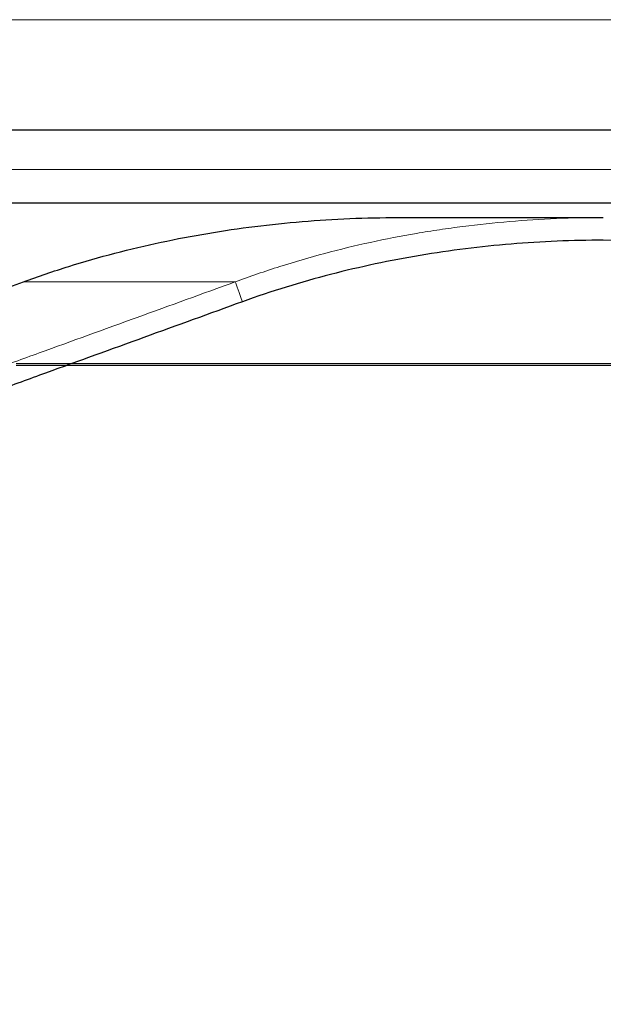
# Model space of a CAD drawing. Units: millimetres. Extents: x -248 to 360, y -251 to 237.
# Drawn here: x -238 to -230, y -235 to -221 of the extents above; entities that cross this region are included whole.
import ezdxf

# ---------------------------------------------------------------- set-up
doc = ezdxf.new("R2010")
doc.units = ezdxf.units.MM
for name, color, linetype, true_color in [('Left$3', 7, 'Continuous', 0xffffff), ('ORTHO$2', 7, 'Continuous', 0xffffff), ('Top$1', 7, 'Continuous', 0xffffff), ('Trimetric$4', 7, 'Continuous', 0xffffff)]:
    doc.layers.add(name, color=color, linetype=linetype, true_color=true_color)

msp = doc.modelspace()

# ---------------------------------------------------------------- linework, layer by layer
at = {"layer": 'Left$3', "color": 3, "linetype": 'Continuous', "lineweight": 13, "extrusion": (0.939948, 0.34111, 0.011912)}
msp.add_arc((-131.59, 291.189, -294.518), 0.3, 21.316, 91.88, dxfattribs=at)
at = {"layer": 'Left$3', "color": 3, "linetype": 'Continuous', "lineweight": 13}
for points, knots in [([(-235.299, -225.08, 287.769), (-235.198, -225.043, 287.768), (-235.097, -225.007, 287.767), (-234.894, -224.937, 287.765), (-234.792, -224.903, 287.764), (-234.486, -224.806, 287.761), (-234.28, -224.746, 287.758), (-233.66, -224.581, 287.75), (-233.242, -224.49, 287.744), (-232.715, -224.399, 287.736), (-232.609, -224.382, 287.734), (-232.397, -224.351, 287.731), (-232.29, -224.336, 287.729), (-231.972, -224.295, 287.723), (-231.759, -224.272, 287.719), (-231.119, -224.218, 287.707), (-230.691, -224.2, 287.699), (-230.262, -224.2, 287.689)], [0, 0, 0, 0, 0.0625, 0.0625, 0.125, 0.125, 0.25, 0.25, 0.5, 0.5, 0.5625, 0.5625, 0.625, 0.625, 0.75, 0.75, 1, 1, 1, 1]), ([(-240.669, -227.024, 287.701), (-240.612, -227.008, 287.701), (-240.555, -226.99, 287.702), (-240.442, -226.952, 287.704), (-240.386, -226.932, 287.705), (-240.275, -226.89, 287.706), (-240.22, -226.868, 287.707), (-240.136, -226.836, 287.708), (-240.109, -226.826, 287.708), (-240.053, -226.805, 287.709), (-240.025, -226.795, 287.709), (-239.774, -226.702, 287.712), (-239.55, -226.621, 287.715), (-239.214, -226.501, 287.719), (-239.102, -226.46, 287.721), (-238.934, -226.4, 287.723), (-238.878, -226.379, 287.724), (-238.766, -226.339, 287.725), (-238.487, -226.237, 287.729), (-237.312, -225.811, 287.743), (-236.194, -225.405, 287.758), (-235.299, -225.08, 287.769)], [0, 0, 0, 0, 0.03125, 0.03125, 0.0625, 0.0625, 0.09375, 0.09375, 0.109375, 0.109375, 0.125, 0.125, 0.25, 0.25, 0.3125, 0.3125, 0.34375, 0.34375, 0.375, 0.5, 1, 1, 1, 1]), ([(-235.299, -225.08, 287.769), (-235.623, -225.08, 287.481), (-235.948, -225.08, 287.194), (-236.594, -225.08, 286.622), (-236.915, -225.08, 286.338), (-237.558, -225.08, 285.769), (-237.879, -225.08, 285.484), (-238.2, -225.08, 285.2)], [0, 0, 0, 0, 0.335762, 0.335762, 0.667881, 0.667881, 1, 1, 1, 1])]:
    msp.add_open_spline(points, degree=3, knots=knots, dxfattribs=at)
at = {"layer": 'Left$3', "color": 3, "linetype": 'Continuous', "lineweight": 25}
msp.add_open_spline([(-233.073, -224.2, 285.2), (-232.136, -224.2, 286.03), (-231.199, -224.2, 286.86), (-230.262, -224.2, 287.689)], degree=3, dxfattribs=at)
for points, knots in [([(-230.262, -224.51, 287.989), (-230.686, -224.51, 287.989), (-231.107, -224.528, 287.989), (-231.942, -224.597, 287.986), (-232.357, -224.649, 287.984), (-233.18, -224.788, 287.979), (-233.589, -224.874, 287.976), (-234.401, -225.085, 287.969), (-234.803, -225.208, 287.965), (-235.202, -225.353, 287.96)], [0, 0, 0, 0, 0.25, 0.25, 0.5, 0.5, 0.75, 0.75, 1, 1, 1, 1]), ([(-235.202, -225.353, 287.96), (-236.1, -225.679, 287.948), (-237.222, -226.086, 287.934), (-238.344, -226.493, 287.92), (-238.68, -226.615, 287.916), (-238.792, -226.656, 287.914), (-239.017, -226.737, 287.911), (-239.129, -226.778, 287.91), (-239.466, -226.899, 287.906), (-239.691, -226.979, 287.903), (-239.971, -227.083, 287.899), (-240.027, -227.104, 287.899), (-240.138, -227.147, 287.897), (-240.194, -227.168, 287.896), (-240.306, -227.21, 287.895), (-240.362, -227.23, 287.894), (-240.475, -227.268, 287.893), (-240.532, -227.286, 287.892), (-240.589, -227.303, 287.892)], [0, 0, 0, 0, 0.5, 0.625, 0.625, 0.6875, 0.6875, 0.75, 0.75, 0.875, 0.875, 0.90625, 0.90625, 0.9375, 0.9375, 0.96875, 0.96875, 1, 1, 1, 1]), ([(-238.146, -247.7, -35.979), (-238.297, -247.314, -36), (-238.448, -246.929, -36.02), (-240.609, -241.404, -36.309), (-242.619, -236.265, -36.579), (-244.629, -231.126, -36.848)], [0, 0, 0, 0, 0.069781, 0.069781, 1, 1, 1, 1])]:
    msp.add_open_spline(points, degree=3, knots=knots, dxfattribs=at)
at = {"layer": 'ORTHO$2', "color": 2, "linetype": 'Continuous', "lineweight": 13}
for p, q in [((352, -221.49, -32.58), (-246, -221.49, -32.58)), ((352, -221.49, -34), (-246, -221.49, -34)), ((-240.933, -223, 286), (350.943, -223, 286))]:
    msp.add_line(p, q, dxfattribs=at)
at = {"layer": 'ORTHO$2', "color": 3, "linetype": 'Continuous', "lineweight": 25}
for p, q in [((-240.933, -223, 288), (350.943, -223, 288)), ((-238.3, -226.2, -37.105), (258.524, -226.2, -37.105))]:
    msp.add_line(p, q, dxfattribs=at)
at = {"layer": 'ORTHO$2', "color": 3, "linetype": 'Continuous', "lineweight": 13}
for p, q in [((257.494, -224.51, 287.989), (-230.262, -224.51, 287.989)), ((-238.3, -226.226, -37.105), (258.524, -226.226, -37.105))]:
    msp.add_line(p, q, dxfattribs=at)
at = {"layer": 'ORTHO$2', "color": 3, "linetype": 'Continuous', "lineweight": 25}
for points, knots in [([(-230.262, -224.51, 287.989), (-230.686, -224.51, 287.989), (-231.107, -224.528, 287.989), (-231.942, -224.597, 287.986), (-232.357, -224.649, 287.984), (-233.18, -224.788, 287.979), (-233.589, -224.874, 287.976), (-234.401, -225.085, 287.969), (-234.803, -225.208, 287.965), (-235.202, -225.353, 287.96)], [0, 0, 0, 0, 0.25, 0.25, 0.5, 0.5, 0.75, 0.75, 1, 1, 1, 1]), ([(-235.202, -225.353, 287.96), (-236.1, -225.679, 287.948), (-237.222, -226.086, 287.934), (-238.344, -226.493, 287.92), (-238.68, -226.615, 287.916), (-238.792, -226.656, 287.914), (-239.017, -226.737, 287.911), (-239.129, -226.778, 287.91), (-239.466, -226.899, 287.906), (-239.691, -226.979, 287.903), (-239.971, -227.083, 287.899), (-240.027, -227.104, 287.899), (-240.138, -227.147, 287.897), (-240.194, -227.168, 287.896), (-240.306, -227.21, 287.895), (-240.362, -227.23, 287.894), (-240.475, -227.268, 287.893), (-240.532, -227.286, 287.892), (-240.589, -227.303, 287.892)], [0, 0, 0, 0, 0.5, 0.625, 0.625, 0.6875, 0.6875, 0.75, 0.75, 0.875, 0.875, 0.90625, 0.90625, 0.9375, 0.9375, 0.96875, 0.96875, 1, 1, 1, 1])]:
    msp.add_open_spline(points, degree=3, knots=knots, dxfattribs=at)
at = {"layer": 'ORTHO$2', "color": 3, "linetype": 'Continuous', "lineweight": 13}
msp.add_open_spline([(-238.146, -247.7, -35.979), (-238.297, -247.314, -36), (-238.448, -246.929, -36.02), (-240.609, -241.404, -36.309), (-242.619, -236.265, -36.579), (-244.629, -231.126, -36.848)], degree=3, knots=[0, 0, 0, 0, 0.069781, 0.069781, 1, 1, 1, 1], dxfattribs=at)
at = {"layer": 'Top$1', "color": 3, "linetype": 'Continuous', "lineweight": 13}
for p, q in [((-240.933, -223, 288), (350.943, -223, 288)), ((257.494, -224.51, 287.989), (-230.262, -224.51, 287.989))]:
    msp.add_line(p, q, dxfattribs=at)
at = {"layer": 'Top$1', "color": 3, "linetype": 'Continuous', "lineweight": 25}
msp.add_line((-240.933, -224, 287), (350.943, -224, 287), dxfattribs=at)
at = {"layer": 'Top$1', "color": 3, "linetype": 'Continuous', "lineweight": 13, "extrusion": (0.939948, 0.34111, 0.011912)}
msp.add_arc((-131.59, 291.189, -294.518), 0.3, 21.316, 91.88, dxfattribs=at)
at = {"layer": 'Top$1', "color": 3, "linetype": 'Continuous', "lineweight": 25}
for points, knots in [([(-238.2, -225.08, 285.2), (-237.993, -225.004, 285.2), (-237.785, -224.934, 285.2), (-237.368, -224.803, 285.2), (-237.158, -224.743, 285.2), (-236.527, -224.578, 285.2), (-236.103, -224.488, 285.2), (-235.248, -224.344, 285.2), (-234.817, -224.29, 285.2), (-233.95, -224.218, 285.2), (-233.513, -224.2, 285.2), (-233.073, -224.2, 285.2)], [0, 0, 0, 0, 0.125, 0.125, 0.25, 0.25, 0.5, 0.5, 0.75, 0.75, 1, 1, 1, 1]), ([(-244.489, -227.729, 285.2), (-244.237, -227.596, 285.2), (-243.985, -227.465, 285.2), (-243.604, -227.271, 285.2), (-243.477, -227.207, 285.2), (-243.286, -227.112, 285.2), (-243.222, -227.08, 285.2), (-243.095, -227.017, 285.2), (-243.031, -226.985, 285.2), (-242.711, -226.83, 285.2), (-242.453, -226.71, 285.2), (-242.062, -226.537, 285.2), (-241.931, -226.48, 285.2), (-241.669, -226.369, 285.2), (-241.537, -226.315, 285.2), (-241.338, -226.237, 285.2), (-241.239, -226.198, 285.2), (-241.139, -226.161, 285.2), (-241.072, -226.137, 285.2), (-241.039, -226.125, 285.2), (-240.871, -226.064, 285.2), (-240.738, -226.015, 285.2), (-240.471, -225.917, 285.2), (-240.337, -225.867, 285.2), (-240.07, -225.769, 285.2), (-239.803, -225.67, 285.2), (-239.536, -225.572, 285.2), (-239.268, -225.474, 285.2), (-239.135, -225.425, 285.2), (-238.734, -225.277, 285.2), (-238.467, -225.179, 285.2), (-238.2, -225.08, 285.2)], [0, 0, 0, 0, 0.125, 0.125, 0.1875, 0.1875, 0.21875, 0.21875, 0.25, 0.25, 0.375, 0.375, 0.4375, 0.4375, 0.5, 0.5, 0.53125, 0.546875, 0.546875, 0.5625, 0.5625, 0.625, 0.625, 0.6875, 0.6875, 0.75, 0.8125, 0.8125, 0.875, 0.875, 1, 1, 1, 1])]:
    msp.add_open_spline(points, degree=3, knots=knots, dxfattribs=at)
at = {"layer": 'Top$1', "color": 3, "linetype": 'Continuous', "lineweight": 13}
for points, knots in [([(-235.299, -225.08, 287.769), (-235.198, -225.043, 287.768), (-235.097, -225.007, 287.767), (-234.894, -224.937, 287.765), (-234.792, -224.903, 287.764), (-234.486, -224.806, 287.761), (-234.28, -224.746, 287.758), (-233.66, -224.581, 287.75), (-233.242, -224.49, 287.744), (-232.715, -224.399, 287.736), (-232.609, -224.382, 287.734), (-232.397, -224.351, 287.731), (-232.29, -224.336, 287.729), (-231.972, -224.295, 287.723), (-231.759, -224.272, 287.719), (-231.119, -224.218, 287.707), (-230.691, -224.2, 287.699), (-230.262, -224.2, 287.689)], [0, 0, 0, 0, 0.0625, 0.0625, 0.125, 0.125, 0.25, 0.25, 0.5, 0.5, 0.5625, 0.5625, 0.625, 0.625, 0.75, 0.75, 1, 1, 1, 1]), ([(-230.262, -224.51, 287.989), (-230.686, -224.51, 287.989), (-231.107, -224.528, 287.989), (-231.942, -224.597, 287.986), (-232.357, -224.649, 287.984), (-233.18, -224.788, 287.979), (-233.589, -224.874, 287.976), (-234.401, -225.085, 287.969), (-234.803, -225.208, 287.965), (-235.202, -225.353, 287.96)], [0, 0, 0, 0, 0.25, 0.25, 0.5, 0.5, 0.75, 0.75, 1, 1, 1, 1]), ([(-240.669, -227.024, 287.701), (-240.612, -227.008, 287.701), (-240.555, -226.99, 287.702), (-240.442, -226.952, 287.704), (-240.386, -226.932, 287.705), (-240.275, -226.89, 287.706), (-240.22, -226.868, 287.707), (-240.136, -226.836, 287.708), (-240.109, -226.826, 287.708), (-240.053, -226.805, 287.709), (-240.025, -226.795, 287.709), (-239.774, -226.702, 287.712), (-239.55, -226.621, 287.715), (-239.214, -226.501, 287.719), (-239.102, -226.46, 287.721), (-238.934, -226.4, 287.723), (-238.878, -226.379, 287.724), (-238.766, -226.339, 287.725), (-238.487, -226.237, 287.729), (-237.312, -225.811, 287.743), (-236.194, -225.405, 287.758), (-235.299, -225.08, 287.769)], [0, 0, 0, 0, 0.03125, 0.03125, 0.0625, 0.0625, 0.09375, 0.09375, 0.109375, 0.109375, 0.125, 0.125, 0.25, 0.25, 0.3125, 0.3125, 0.34375, 0.34375, 0.375, 0.5, 1, 1, 1, 1]), ([(-235.299, -225.08, 287.769), (-235.623, -225.08, 287.481), (-235.948, -225.08, 287.194), (-236.594, -225.08, 286.622), (-236.915, -225.08, 286.338), (-237.558, -225.08, 285.769), (-237.879, -225.08, 285.484), (-238.2, -225.08, 285.2)], [0, 0, 0, 0, 0.335762, 0.335762, 0.667881, 0.667881, 1, 1, 1, 1]), ([(-235.202, -225.353, 287.96), (-236.1, -225.679, 287.948), (-237.222, -226.086, 287.934), (-238.344, -226.493, 287.92), (-238.68, -226.615, 287.916), (-238.792, -226.656, 287.914), (-239.017, -226.737, 287.911), (-239.129, -226.778, 287.91), (-239.466, -226.899, 287.906), (-239.691, -226.979, 287.903), (-239.971, -227.083, 287.899), (-240.027, -227.104, 287.899), (-240.138, -227.147, 287.897), (-240.194, -227.168, 287.896), (-240.306, -227.21, 287.895), (-240.362, -227.23, 287.894), (-240.475, -227.268, 287.893), (-240.532, -227.286, 287.892), (-240.589, -227.303, 287.892)], [0, 0, 0, 0, 0.5, 0.625, 0.625, 0.6875, 0.6875, 0.75, 0.75, 0.875, 0.875, 0.90625, 0.90625, 0.9375, 0.9375, 0.96875, 0.96875, 1, 1, 1, 1])]:
    msp.add_open_spline(points, degree=3, knots=knots, dxfattribs=at)
at = {"layer": 'Top$1', "color": 3, "linetype": 'Continuous', "lineweight": 25}
msp.add_open_spline([(-233.073, -224.2, 285.2), (-232.136, -224.2, 286.03), (-231.199, -224.2, 286.86), (-230.262, -224.2, 287.689)], degree=3, dxfattribs=at)
at = {"layer": 'Trimetric$4', "color": 3, "linetype": 'Continuous', "lineweight": 13}
for p, q in [((-240.933, -223, 288), (350.943, -223, 288)), ((257.494, -224.51, 287.989), (-230.262, -224.51, 287.989))]:
    msp.add_line(p, q, dxfattribs=at)
at = {"layer": 'Trimetric$4', "color": 2, "linetype": 'Continuous', "lineweight": 13}
msp.add_line((-240.933, -223.54, 286.158), (350.943, -223.54, 286.158), dxfattribs=at)
at = {"layer": 'Trimetric$4', "color": 3, "linetype": 'Continuous', "lineweight": 25}
for points, knots in [([(-230.262, -224.51, 287.989), (-230.686, -224.51, 287.989), (-231.107, -224.528, 287.989), (-231.942, -224.597, 287.986), (-232.357, -224.649, 287.984), (-233.18, -224.788, 287.979), (-233.589, -224.874, 287.976), (-234.401, -225.085, 287.969), (-234.803, -225.208, 287.965), (-235.202, -225.353, 287.96)], [0, 0, 0, 0, 0.25, 0.25, 0.5, 0.5, 0.75, 0.75, 1, 1, 1, 1]), ([(-235.202, -225.353, 287.96), (-236.1, -225.679, 287.948), (-237.222, -226.086, 287.934), (-238.344, -226.493, 287.92), (-238.68, -226.615, 287.916), (-238.792, -226.656, 287.914), (-239.017, -226.737, 287.911), (-239.129, -226.778, 287.91), (-239.466, -226.899, 287.906), (-239.691, -226.979, 287.903), (-239.971, -227.083, 287.899), (-240.027, -227.104, 287.899), (-240.138, -227.147, 287.897), (-240.194, -227.168, 287.896), (-240.306, -227.21, 287.895), (-240.362, -227.23, 287.894), (-240.475, -227.268, 287.893), (-240.532, -227.286, 287.892), (-240.589, -227.303, 287.892)], [0, 0, 0, 0, 0.5, 0.625, 0.625, 0.6875, 0.6875, 0.75, 0.75, 0.875, 0.875, 0.90625, 0.90625, 0.9375, 0.9375, 0.96875, 0.96875, 1, 1, 1, 1])]:
    msp.add_open_spline(points, degree=3, knots=knots, dxfattribs=at)

doc.saveas('drawing.dxf')
